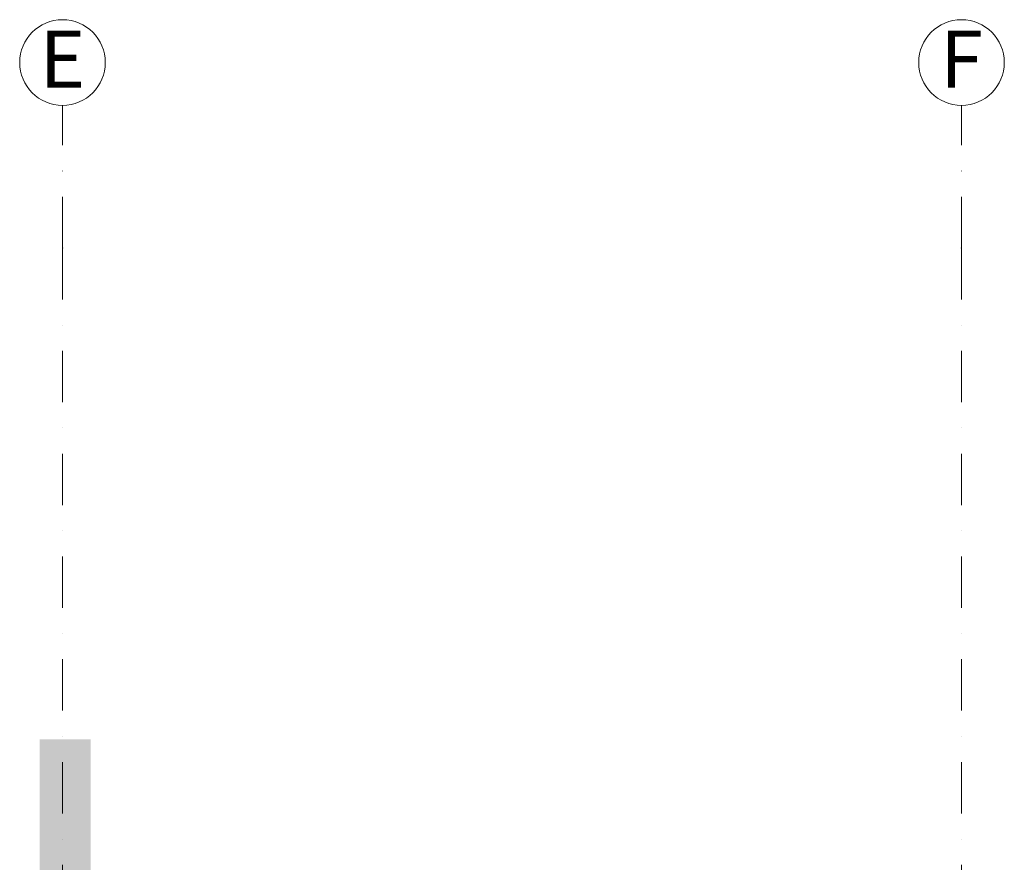
# Model space of a CAD drawing. Units: millimetres. Extents: x 6425495007 to 6425746729, y 6050478639 to 6050654162.
# Drawn here: x 6425513082 to 6425519982, y 6050575524 to 6050581427 of the extents above; entities that cross this region are included whole.
import ezdxf
from ezdxf.enums import TextEntityAlignment as Align

# ---------------------------------------------------------------- set-up
doc = ezdxf.new("R2010")
doc.units = ezdxf.units.MM
doc.header["$MEASUREMENT"] = 0
doc.linetypes.add('Kropki i Kreski', pattern=[720, 360, -180, 0, -180])
doc.layers.add('Nowe_410-K Osie', color=7, linetype='Continuous')
doc.layers.add('Nowe_410-K Osie_Nr_pióra__10', color=1, linetype='Continuous', lineweight=13)
doc.layers.add('Nowe___osie_Nr_pióra__16', color=7, linetype='Continuous', lineweight=20, true_color=0xff2a2a)
doc.styles.add('GENERATED_STYLE_1', font='arial.ttf')

# ---------------------------------------------------------------- blocks, each defined once
blk = doc.blocks.new('Standardowy znacznik osi_37')
at = {"layer": 'Nowe_410-K Osie_Nr_pióra__10', "color": 1, "linetype": 'Kropki i Kreski', "lineweight": 13}
for q in [(0, 0), (34155.4, 0)]:
    blk.add_line((1000, 0), q, dxfattribs=at)
at = {"layer": 'Nowe_410-K Osie_Nr_pióra__10', "color": 1, "linetype": 'Continuous', "lineweight": 13}
blk.add_circle((-300, 0), 300, dxfattribs=at)
at = {"layer": 'Nowe_410-K Osie_Nr_pióra__10', "color": 1, "linetype": 'Kropki i Kreski', "lineweight": 13}
blk.add_point((1000, 0), dxfattribs=at)
blk.add_point((1000, 0), dxfattribs=at)
at = {"layer": 'Nowe_410-K Osie_Nr_pióra__10', "color": 1, "lineweight": 13, "style": 'GENERATED_STYLE_1'}
for tag, p in [('AC_MarkerText_1_0', (-300, 19.6)), ('AC_MarkerText_1_1', (35455.4, 19.6))]:
    blk.add_attdef(tag, text='', height=400, rotation=90, dxfattribs=at).set_placement(p, align=Align.MIDDLE_CENTER)

msp = doc.modelspace()

# ---------------------------------------------------------------- hatches: boundary and pattern name
at = {"layer": 'Nowe___osie_Nr_pióra__16', "linetype": 'Continuous', "lineweight": 0, "true_color": 0x7f1515}
msp.add_hatch(color=26, dxfattribs=at).paths.add_polyline_path([(6425513221.50695, 6050576385.319654), (6425513579.047972, 6050576385.319654), (6425513579.047972, 6050554290.796625), (6425513221.50695, 6050554290.796625)])

# ---------------------------------------------------------------- block references
at = {"layer": 'Nowe_410-K Osie', "color": 8, "linetype": 'Continuous', "lineweight": 13, "true_color": 0x747474}
ref = msp.add_blockref('Standardowy znacznik osi_37', (6425513382.432261, 6050580826.503287), dxfattribs=dict(at, zscale=1000, rotation=270))
ref.add_attrib('AC_MarkerText_1', 'E', dxfattribs={"layer": 'Nowe_410-K Osie_Nr_pióra__10', "color": 1, "lineweight": 13, "height": 400, "rotation": 360, "style": 'GENERATED_STYLE_1'}).set_placement((6425513382.432261, 6050581149.360716), align=Align.MIDDLE_CENTER)
ref = msp.add_blockref('Standardowy znacznik osi_37', (6425519682.432261, 6050580826.503287), dxfattribs=dict(at, zscale=1000, rotation=270))
ref.add_attrib('AC_MarkerText_1', 'F', dxfattribs={"layer": 'Nowe_410-K Osie_Nr_pióra__10', "color": 1, "lineweight": 13, "height": 400, "rotation": 360, "style": 'GENERATED_STYLE_1'}).set_placement((6425519682.432261, 6050581149.360716), align=Align.MIDDLE_CENTER)

doc.saveas('drawing.dxf')
